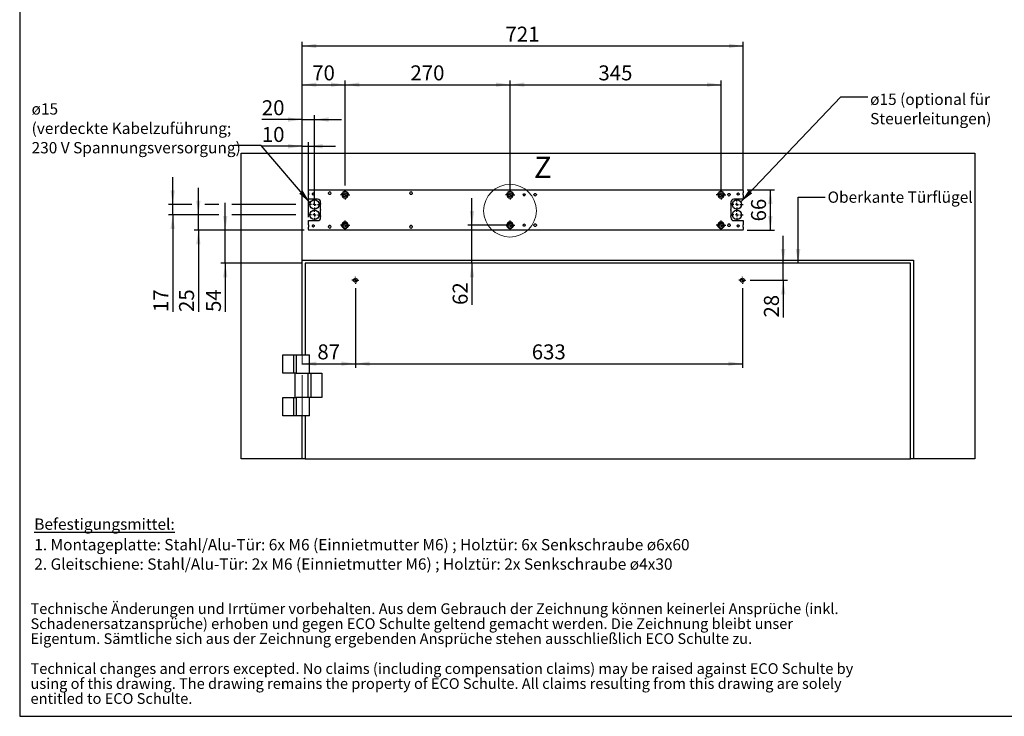
# Model space of a CAD drawing. Units: millimetres. Extents: x 70 to 2900, y 70 to 2009.
# Drawn here: x 70 to 1680, y 70 to 1210 of the extents above; entities that cross this region are included whole.
import ezdxf

# ---------------------------------------------------------------- set-up
doc = ezdxf.new("R2010")
doc.units = ezdxf.units.MM
doc.header["$LTSCALE"] = 7
doc.linetypes.add('CENTERX2', pattern=[20.32, 12.7, -2.54, 2.54, -2.54])
doc.layers.add('FORMAT', color=7, linetype='Continuous')
doc.styles.add('SLDTEXTSTYLE0', font='ARIAL.TTF', dxfattribs={"width": 0.948})
doc.styles.get("Standard").update_dxf_attribs({"font": 'ARIAL.TTF'})
doc.dimstyles.new('SLDDIMSTYLE0', dxfattribs={"dimtxt": 24.5, "dimasz": 23.114, "dimexe": 0, "dimexo": 0.0625, "dimgap": 6.125, "dimtad": 1, "dimrnd": 1e-09, "dimzin": 12, "dimdsep": 46, "dimtxsty": 'SLDTEXTSTYLE0', "dimsah": 1, "dimcen": 0.09, "dimadec": 0, "dimazin": 3, "dimtfac": 1, "dimtofl": 0, "dimtmove": 0, "dimatfit": 3, "dimfxl": 0, "dimfrac": 2, "dimtolj": 1, "dimtzin": 12, "dimarcsym": 0})
doc.dimstyles.new('SLDDIMSTYLE1', dxfattribs={"dimtxt": 24.5, "dimasz": 23.114, "dimexe": 0, "dimexo": 0.0625, "dimgap": 6.125, "dimtad": 1, "dimrnd": 1e-09, "dimzin": 12, "dimdsep": 46, "dimtxsty": 'SLDTEXTSTYLE0', "dimsah": 1, "dimcen": 0.09, "dimadec": 0, "dimazin": 3, "dimtfac": 1, "dimtmove": 0, "dimatfit": 0, "dimfxl": 0, "dimfrac": 2, "dimtolj": 1, "dimtzin": 12, "dimarcsym": 0})
doc.dimstyles.new('SLDDIMSTYLE2', dxfattribs={"dimtxt": 0.18, "dimasz": 23.114, "dimexe": 0, "dimexo": 0.0625, "dimgap": 0, "dimtad": 0, "dimtih": 1, "dimtoh": 1, "dimdec": 0, "dimrnd": 1e-09, "dimzin": 0, "dimdsep": 46, "dimtxsty": 'Standard', "dimsah": 1, "dimcen": 0.09, "dimadec": 0, "dimazin": 0, "dimtfac": 23.114, "dimtdec": 0, "dimtofl": 0, "dimtmove": 0, "dimatfit": 3, "dimfxl": 0, "dimfrac": 2, "dimtolj": 1, "dimtzin": 0, "dimarcsym": 0})

# ---------------------------------------------------------------- blocks, each defined once
blk = doc.blocks.new('SW_NOTE_0_3')
at = {"color": 0, "linetype": 'Continuous', "lineweight": 0, "char_height": 35, "attachment_point": 1, "style": 'SLDTEXTSTYLE0'}
for s, insert in [('Technische Änderungen und Irrtümer vorbehalten. Aus dem Gebrauch der Zeichnung können keinerlei Ansprüche (inkl. ', (0, 45.1)), ('Schadenersatzansprüche) erhoben und gegen ECO Schulte geltend gemacht werden. Die Zeichnung bleibt unser ', (0, -3.9)), ('Eigentum. Sämtliche sich aus der Zeichnung ergebenden Ansprüche stehen ausschließlich ECO Schulte zu.', (0, -52.9)), ('Technical changes and errors excepted. No claims (including compensation claims) may be raised against ECO Schulte by ', (0, -150.9)), ('using of this drawing. The drawing remains the property of ECO Schulte. All claims resulting from this drawing are solely ', (0, -199.9)), ('entitled to ECO Schulte.', (0, -248.9))]:
    blk.add_mtext(s, dxfattribs=dict(at, insert=insert))
blk = doc.blocks.new('rechtlicher_Hinweis_Katalogzeichnungen_1')
at = {"color": 7, "linetype": 'Continuous', "lineweight": 0}
blk.add_blockref('SW_NOTE_0_3', (2.2, 401.5), dxfattribs=at)
blk = doc.blocks.new('SW_NOTE_0_4')
at = {"layer": 'FORMAT', "color": 0, "char_height": 18.521, "attachment_point": 1, "style": 'SLDTEXTSTYLE0'}
for s, insert in [('\\LBefestigungsmittel: ', (0, 23.9)), ('1. Montageplatte: Stahl/Alu-Tür: 6x M6 (Einnietmutter M6) ; Holztür: 6x Senkschraube ø6x60', (0, -9.7)), ('2. Gleitschiene: Stahl/Alu-Tür: 2x M6 (Einnietmutter M6) ; Holztür: 2x Senkschraube ø4x30', (0, -41.4))]:
    blk.add_mtext(s, dxfattribs=dict(at, insert=insert))
blk = doc.blocks.new('_D_6')
at = {"layer": 'FORMAT'}
for p, q in [((618.9, 770.8), (618.9, 640)), ((1251.9, 770.8), (1251.9, 640)), ((618.9, 647), (1251.9, 647))]:
    blk.add_line(p, q, dxfattribs=at)
for points in [[(618.9, 647), (642, 643.4), (642, 650.5)], [(1251.9, 647), (1228.7, 650.5), (1228.7, 643.4)]]:
    blk.add_solid(points, dxfattribs=at)
at = {"layer": 'FORMAT', "insert": (907.3, 678.6), "char_height": 24.5, "attachment_point": 1, "style": 'SLDTEXTSTYLE0'}
blk.add_mtext('633', dxfattribs=at)
blk = doc.blocks.new('_D_7')
at = {"layer": 'FORMAT'}
for p, q in [((1318.7, 811.5), (1318.7, 856)), ((1318.7, 783.5), (1318.7, 811.5)), ((1264.6, 783.5), (1325.7, 783.5)), ((1318.7, 783.5), (1318.7, 722.5))]:
    blk.add_line(p, q, dxfattribs=at)
for points in [[(1318.7, 811.5), (1322.2, 834.6), (1315.1, 834.6)], [(1318.7, 783.5), (1315.1, 760.4), (1322.2, 760.4)]]:
    blk.add_solid(points, dxfattribs=at)
at = {"layer": 'FORMAT', "insert": (1287.1, 722.5), "char_height": 24.5, "attachment_point": 1, "rotation": 90, "style": 'SLDTEXTSTYLE0'}
blk.add_mtext('28', dxfattribs=at)
blk = doc.blocks.new('_D_8')
at = {"layer": 'FORMAT'}
for p, q in [((1259.9, 931.5), (1304.6, 931.5)), ((1297.6, 865.5), (1297.6, 931.5)), ((1259.9, 865.5), (1304.6, 865.5))]:
    blk.add_line(p, q, dxfattribs=at)
for points in [[(1297.6, 931.5), (1294.1, 908.4), (1301.2, 908.4)], [(1297.6, 865.5), (1301.2, 888.6), (1294.1, 888.6)]]:
    blk.add_solid(points, dxfattribs=at)
at = {"layer": 'FORMAT', "insert": (1266, 879.8), "char_height": 24.5, "attachment_point": 1, "rotation": 90, "style": 'SLDTEXTSTYLE0'}
blk.add_mtext('66', dxfattribs=at)
blk = doc.blocks.new('_D_9')
at = {"layer": 'FORMAT'}
for p, q in [((618.9, 770.8), (618.9, 640)), ((531.9, 647), (618.9, 647))]:
    blk.add_line(p, q, dxfattribs=at)
for points in [[(531.9, 647), (555, 643.4), (555, 650.5)], [(618.9, 647), (595.7, 650.5), (595.7, 643.4)]]:
    blk.add_solid(points, dxfattribs=at)
at = {"layer": 'FORMAT', "insert": (556.6, 678.6), "char_height": 24.5, "attachment_point": 1, "style": 'SLDTEXTSTYLE0'}
blk.add_mtext('87', dxfattribs=at)
blk = doc.blocks.new('_D_10')
at = {"layer": 'FORMAT'}
for p, q in [((405.9, 865.5), (405.9, 910)), ((534.9, 865.5), (398.9, 865.5)), ((405.9, 811.5), (405.9, 865.5)), ((529.9, 811.5), (398.9, 811.5)), ((405.9, 811.5), (405.9, 731.6))]:
    blk.add_line(p, q, dxfattribs=at)
for points in [[(405.9, 865.5), (409.5, 888.6), (402.4, 888.6)], [(405.9, 811.5), (402.4, 788.4), (409.5, 788.4)]]:
    blk.add_solid(points, dxfattribs=at)
at = {"layer": 'FORMAT', "insert": (374.3, 731.6), "char_height": 24.5, "attachment_point": 1, "rotation": 90, "style": 'SLDTEXTSTYLE0'}
blk.add_mtext('54', dxfattribs=at)
blk = doc.blocks.new('_D_11')
at = {"layer": 'FORMAT'}
for p, q in [((809.5, 873.5), (809.5, 918)), ((864.9, 873.5), (802.5, 873.5)), ((809.5, 811.5), (809.5, 873.5)), ((809.5, 811.5), (809.5, 743.1))]:
    blk.add_line(p, q, dxfattribs=at)
for points in [[(809.5, 873.5), (813, 896.6), (805.9, 896.6)], [(809.5, 811.5), (805.9, 788.4), (813, 788.4)]]:
    blk.add_solid(points, dxfattribs=at)
at = {"layer": 'FORMAT', "insert": (777.9, 743.1), "char_height": 24.5, "attachment_point": 1, "rotation": 90, "style": 'SLDTEXTSTYLE0'}
blk.add_mtext('62', dxfattribs=at)
blk = doc.blocks.new('_D_12')
at = {"layer": 'FORMAT'}
for p, q in [((531.9, 1002.7), (465.7, 1002.7)), ((531.9, 667.5), (531.9, 1009.7)), ((531.9, 1002.7), (541.9, 1002.7)), ((541.9, 886.8), (541.9, 1009.7)), ((541.9, 1002.7), (586.3, 1002.7))]:
    blk.add_line(p, q, dxfattribs=at)
for points in [[(531.9, 1002.7), (508.7, 1006.3), (508.7, 999.2)], [(541.9, 1002.7), (565, 999.2), (565, 1006.3)]]:
    blk.add_solid(points, dxfattribs=at)
at = {"layer": 'FORMAT', "insert": (465.7, 1034.3), "char_height": 24.5, "attachment_point": 1, "style": 'SLDTEXTSTYLE0'}
blk.add_mtext('10', dxfattribs=at)
blk = doc.blocks.new('_D_13')
at = {"layer": 'FORMAT'}
for p, q in [((531.9, 667.5), (531.9, 1110.5)), ((531.9, 1103.5), (601.9, 1103.5)), ((601.9, 938.3), (601.9, 1110.5))]:
    blk.add_line(p, q, dxfattribs=at)
for points in [[(531.9, 1103.5), (555, 1100), (555, 1107.1)], [(601.9, 1103.5), (578.7, 1107.1), (578.7, 1100)]]:
    blk.add_solid(points, dxfattribs=at)
at = {"layer": 'FORMAT', "insert": (548.1, 1135.1), "char_height": 24.5, "attachment_point": 1, "style": 'SLDTEXTSTYLE0'}
blk.add_mtext('70', dxfattribs=at)
blk = doc.blocks.new('_D_14')
at = {"layer": 'FORMAT'}
for p, q in [((601.9, 938.3), (601.9, 1110.5)), ((601.9, 1103.5), (871.9, 1103.5)), ((871.9, 938.3), (871.9, 1110.5))]:
    blk.add_line(p, q, dxfattribs=at)
for points in [[(601.9, 1103.5), (625, 1100), (625, 1107.1)], [(871.9, 1103.5), (848.7, 1107.1), (848.7, 1100)]]:
    blk.add_solid(points, dxfattribs=at)
at = {"layer": 'FORMAT', "insert": (708.8, 1135.1), "char_height": 24.5, "attachment_point": 1, "style": 'SLDTEXTSTYLE0'}
blk.add_mtext('270', dxfattribs=at)
blk = doc.blocks.new('_D_15')
at = {"layer": 'FORMAT'}
for p, q in [((871.9, 930.5), (871.9, 1110.5)), ((871.9, 1103.5), (1216.9, 1103.5)), ((1216.9, 930.5), (1216.9, 1110.5))]:
    blk.add_line(p, q, dxfattribs=at)
for points in [[(871.9, 1103.5), (895, 1100), (895, 1107.1)], [(1216.9, 1103.5), (1193.7, 1107.1), (1193.7, 1100)]]:
    blk.add_solid(points, dxfattribs=at)
at = {"layer": 'FORMAT', "insert": (1016.3, 1135.1), "char_height": 24.5, "attachment_point": 1, "style": 'SLDTEXTSTYLE0'}
blk.add_mtext('345', dxfattribs=at)
blk = doc.blocks.new('_D_16')
at = {"layer": 'FORMAT'}
for p, q in [((531.9, 667.5), (531.9, 1173.9)), ((531.9, 1166.9), (1252.9, 1166.9)), ((1252.9, 930.5), (1252.9, 1173.9))]:
    blk.add_line(p, q, dxfattribs=at)
for points in [[(531.9, 1166.9), (555, 1163.4), (555, 1170.5)], [(1252.9, 1166.9), (1229.7, 1170.5), (1229.7, 1163.4)]]:
    blk.add_solid(points, dxfattribs=at)
at = {"layer": 'FORMAT', "insert": (864.3, 1198.5), "char_height": 24.5, "attachment_point": 1, "style": 'SLDTEXTSTYLE0'}
blk.add_mtext('721', dxfattribs=at)
blk = doc.blocks.new('_D_17')
at = {"layer": 'FORMAT'}
for p, q in [((531.9, 823.5), (531.9, 1053.5)), ((551.9, 907.5), (551.9, 1053.5)), ((531.9, 1046.5), (465.7, 1046.5)), ((531.9, 1046.5), (551.9, 1046.5)), ((551.9, 1046.5), (596.3, 1046.5))]:
    blk.add_line(p, q, dxfattribs=at)
for points in [[(531.9, 1046.5), (508.7, 1050.1), (508.7, 1042.9)], [(551.9, 1046.5), (575, 1042.9), (575, 1050.1)]]:
    blk.add_solid(points, dxfattribs=at)
at = {"layer": 'FORMAT', "insert": (465.7, 1078.1), "char_height": 24.5, "attachment_point": 1, "style": 'SLDTEXTSTYLE0'}
blk.add_mtext('20', dxfattribs=at)
blk = doc.blocks.new('_D_18')
at = {"layer": 'FORMAT'}
for p, q in [((361.9, 890.5), (361.9, 935)), ((395.4, 890.5), (354.9, 890.5)), ((361.9, 865.5), (361.9, 890.5)), ((521.4, 890.5), (416.4, 890.5)), ((521.4, 865.5), (354.9, 865.5)), ((361.9, 865.5), (361.9, 731.6))]:
    blk.add_line(p, q, dxfattribs=at)
for points in [[(361.9, 890.5), (365.4, 913.6), (358.3, 913.6)], [(361.9, 865.5), (358.3, 842.4), (365.4, 842.4)]]:
    blk.add_solid(points, dxfattribs=at)
at = {"layer": 'FORMAT', "insert": (330.3, 731.6), "char_height": 24.5, "attachment_point": 1, "rotation": 90, "style": 'SLDTEXTSTYLE0'}
blk.add_mtext('25', dxfattribs=at)
blk = doc.blocks.new('_D_19')
at = {"layer": 'FORMAT'}
for p, q in [((319.9, 907.5), (319.9, 952)), ((351.4, 907.5), (312.9, 907.5)), ((319.9, 890.5), (319.9, 907.5)), ((395.4, 907.5), (372.4, 907.5)), ((521.4, 907.5), (416.4, 907.5)), ((395.4, 890.5), (312.9, 890.5)), ((319.9, 890.5), (319.9, 731.6)), ((521.4, 890.5), (416.4, 890.5))]:
    blk.add_line(p, q, dxfattribs=at)
for points in [[(319.9, 907.5), (323.4, 930.6), (316.3, 930.6)], [(319.9, 890.5), (316.3, 867.4), (323.4, 867.4)]]:
    blk.add_solid(points, dxfattribs=at)
at = {"layer": 'FORMAT', "insert": (288.3, 731.6), "char_height": 24.5, "attachment_point": 1, "rotation": 90, "style": 'SLDTEXTSTYLE0'}
blk.add_mtext('17', dxfattribs=at)
blk = doc.blocks.new('SW_NOTE_0_6')
at = {"layer": 'FORMAT', "color": 0, "attachment_point": 1, "style": 'SLDTEXTSTYLE0'}
for s, insert, char_height in [('ø15', (-331.2, 68.9), 18.52), ('(verdeckte Kabelzuführung;', (-331.2, 37.2), 18.521), ('230 V Spannungsversorgung)', (-331.2, 5.5), 18.521)]:
    blk.add_mtext(s, dxfattribs=dict(at, insert=insert, char_height=char_height))
blk = doc.blocks.new('SW_NOTE_0_7')
at = {"layer": 'FORMAT', "color": 0, "char_height": 18.521, "attachment_point": 1, "style": 'SLDTEXTSTYLE0'}
for s, insert in [('ø15 (optional für', (3.6, 5.5)), ('Steuerleitungen)', (3.6, -26.2))]:
    blk.add_mtext(s, dxfattribs=dict(at, insert=insert))
blk = doc.blocks.new('SW_CENTERMARKSYMBOL_0')
at = {"layer": 'FORMAT', "color": 0}
for p, q in [((-5, 0), (-5.75, 0)), ((0, 0), (-2.5, 0)), ((0, 5), (0, 5.75)), ((0, 0), (0, 2.5)), ((0, 0), (0, -2.5)), ((0, 0), (2.5, 0)), ((5, 0), (5.75, 0)), ((0, -5), (0, -5.75))]:
    blk.add_line(p, q, dxfattribs=at)
blk = doc.blocks.new('SW_CENTERMARKSYMBOL_1')
at = {"layer": 'FORMAT', "color": 0}
for p, q in [((-5, 0), (-5.75, 0)), ((0, 0), (-2.5, 0)), ((0, 5), (0, 5.75)), ((0, 0), (0, 2.5)), ((0, 0), (0, -2.5)), ((0, 0), (2.5, 0)), ((5, 0), (5.75, 0)), ((0, -5), (0, -5.75))]:
    blk.add_line(p, q, dxfattribs=at)
blk = doc.blocks.new('SW_CENTERMARKSYMBOL_2')
at = {"layer": 'FORMAT', "color": 0}
for p, q in [((-5, 0), (-7.7, 0)), ((0, 0), (-2.5, 0)), ((0, 5), (0, 7.7)), ((0, 0), (0, 2.5)), ((0, 0), (0, -2.5)), ((0, 0), (2.5, 0)), ((5, 0), (7.7, 0)), ((0, -5), (0, -7.7))]:
    blk.add_line(p, q, dxfattribs=at)
blk = doc.blocks.new('SW_CENTERMARKSYMBOL_3')
at = {"layer": 'FORMAT', "color": 0}
for p, q in [((-5, 0), (-7.7, 0)), ((0, 0), (-2.5, 0)), ((0, 5), (0, 7.7)), ((0, 0), (0, 2.5)), ((0, 0), (0, -2.5)), ((0, 0), (2.5, 0)), ((5, 0), (7.7, 0)), ((0, -5), (0, -7.7))]:
    blk.add_line(p, q, dxfattribs=at)
blk = doc.blocks.new('SW_CENTERMARKSYMBOL_4')
at = {"layer": 'FORMAT', "color": 0}
for p, q in [((-5, 0), (-7.7, 0)), ((0, 0), (-2.5, 0)), ((0, 5), (0, 7.7)), ((0, 0), (0, 2.5)), ((0, 0), (0, -2.5)), ((0, 0), (2.5, 0)), ((5, 0), (7.7, 0)), ((0, -5), (0, -7.7))]:
    blk.add_line(p, q, dxfattribs=at)
blk = doc.blocks.new('SW_CENTERMARKSYMBOL_5')
at = {"layer": 'FORMAT', "color": 0}
for p, q in [((-5, 0), (-7.7, 0)), ((0, 0), (-2.5, 0)), ((0, 5), (0, 7.7)), ((0, 0), (0, 2.5)), ((0, 0), (0, -2.5)), ((0, 0), (2.5, 0)), ((5, 0), (7.7, 0)), ((0, -5), (0, -7.7))]:
    blk.add_line(p, q, dxfattribs=at)
blk = doc.blocks.new('SW_CENTERMARKSYMBOL_6')
at = {"layer": 'FORMAT', "color": 0}
for p, q in [((-5, 0), (-7.7, 0)), ((0, 0), (-2.5, 0)), ((0, 5), (0, 7.7)), ((0, 0), (0, 2.5)), ((0, 0), (0, -2.5)), ((0, 0), (2.5, 0)), ((5, 0), (7.7, 0)), ((0, -5), (0, -7.7))]:
    blk.add_line(p, q, dxfattribs=at)
blk = doc.blocks.new('SW_CENTERMARKSYMBOL_7')
at = {"layer": 'FORMAT', "color": 0}
for p, q in [((-5, 0), (-7.7, 0)), ((0, 0), (-2.5, 0)), ((0, 5), (0, 7.7)), ((0, 0), (0, 2.5)), ((0, 0), (0, -2.5)), ((0, 0), (2.5, 0)), ((5, 0), (7.7, 0)), ((0, -5), (0, -7.7))]:
    blk.add_line(p, q, dxfattribs=at)
blk = doc.blocks.new('SW_CENTERMARKSYMBOL_8')
at = {"layer": 'FORMAT', "color": 0}
for p, q in [((-5, 0), (-10, 0)), ((0, 0), (-2.5, 0)), ((0, 5), (0, 10)), ((0, 0), (0, 2.5)), ((0, 0), (0, -2.5)), ((0, 0), (2.5, 0)), ((5, 0), (10, 0)), ((0, -5), (0, -10))]:
    blk.add_line(p, q, dxfattribs=at)
blk = doc.blocks.new('SW_CENTERMARKSYMBOL_9')
at = {"layer": 'FORMAT', "color": 0}
for p, q in [((-5, 0), (-10, 0)), ((0, 0), (-2.5, 0)), ((0, 5), (0, 10)), ((0, 0), (0, 2.5)), ((0, 0), (0, -2.5)), ((0, 0), (2.5, 0)), ((5, 0), (10, 0)), ((0, -5), (0, -10))]:
    blk.add_line(p, q, dxfattribs=at)
blk = doc.blocks.new('SW_CENTERMARKSYMBOL_10')
at = {"layer": 'FORMAT', "color": 0}
for p, q in [((-5, 0), (-10, 0)), ((0, 0), (-2.5, 0)), ((0, 5), (0, 10)), ((0, 0), (0, 2.5)), ((0, 0), (0, -2.5)), ((0, 0), (2.5, 0)), ((5, 0), (10, 0)), ((0, -5), (0, -10))]:
    blk.add_line(p, q, dxfattribs=at)
blk = doc.blocks.new('SW_CENTERMARKSYMBOL_11')
at = {"layer": 'FORMAT', "color": 0}
for p, q in [((-5, 0), (-10, 0)), ((0, 0), (-2.5, 0)), ((0, 5), (0, 10)), ((0, 0), (0, 2.5)), ((0, 0), (0, -2.5)), ((0, 0), (2.5, 0)), ((5, 0), (10, 0)), ((0, -5), (0, -10))]:
    blk.add_line(p, q, dxfattribs=at)

msp = doc.modelspace()

# ---------------------------------------------------------------- linework, layer by layer
at = {"color": 7, "linetype": 'Continuous', "lineweight": 25}
for p, q in [((431.853, 491.535), (431.853, 991.535)), ((431.853, 991.535), (1631.853, 991.535)), ((1631.853, 991.535), (1631.853, 491.535)), ((541.853, 931.535), (1252.853, 931.535)), ((541.853, 931.535), (541.853, 930.535)), ((541.853, 926.535), (541.853, 930.535)), ((541.853, 926.535), (541.853, 926.035)), ((541.853, 926.035), (541.853, 925.535)), ((541.853, 925.535), (541.853, 925.035)), ((541.853, 925.035), (541.853, 924.535)), ((541.853, 924.535), (541.853, 924.035)), ((541.853, 924.035), (541.853, 923.535)), ((541.853, 923.535), (541.853, 923.035)), ((541.853, 917.282), (541.853, 923.035)), ((548.283, 924.535), (548.364, 925.035)), ((548.364, 924.035), (548.283, 924.535)), ((548.364, 925.035), (548.642, 925.535)), ((548.642, 923.535), (548.364, 924.035)), ((551.064, 925.535), (551.342, 925.035)), ((551.342, 924.035), (551.064, 923.535)), ((551.342, 925.035), (551.424, 924.535)), ((551.424, 924.535), (551.342, 924.035)), ((574.844, 926.035), (574.907, 926.534)), ((574.907, 925.535), (574.844, 926.035)), ((575.11, 925.035), (574.907, 925.535)), ((575.516, 924.535), (575.11, 925.035)), ((577.055, 924.035), (576.653, 924.035)), ((578.597, 925.035), (578.192, 924.535)), ((578.8, 925.535), (578.597, 925.035)), ((578.8, 926.534), (578.863, 926.035)), ((578.863, 926.035), (578.8, 925.535)), ((596.603, 923.535), (596.627, 924.035)), ((596.627, 923.035), (596.603, 923.535)), ((596.627, 924.035), (596.699, 924.535)), ((596.699, 924.535), (596.822, 925.035)), ((596.822, 925.035), (596.999, 925.535)), ((596.999, 925.535), (597.237, 926.035)), ((597.237, 926.035), (597.545, 926.535)), ((606.162, 926.535), (606.47, 926.035)), ((606.47, 926.035), (606.707, 925.535)), ((606.707, 925.535), (606.884, 925.035)), ((606.884, 925.035), (607.007, 924.535)), ((607.007, 924.535), (607.079, 924.035)), ((607.079, 924.035), (607.103, 923.535)), ((607.103, 923.535), (607.079, 923.035)), ((707.844, 926.035), (707.907, 926.534)), ((707.907, 925.535), (707.844, 926.035)), ((708.11, 925.035), (707.907, 925.535)), ((708.516, 924.535), (708.11, 925.035)), ((710.055, 924.035), (709.653, 924.035)), ((711.597, 925.035), (711.192, 924.535)), ((711.8, 925.535), (711.597, 925.035)), ((711.8, 926.534), (711.863, 926.035)), ((711.863, 926.035), (711.8, 925.535)), ((866.603, 923.535), (866.627, 924.035)), ((866.627, 923.035), (866.603, 923.535)), ((866.627, 924.035), (866.699, 924.535)), ((866.699, 924.535), (866.822, 925.035)), ((866.822, 925.035), (866.999, 925.535)), ((866.999, 925.535), (867.237, 926.035)), ((867.237, 926.035), (867.545, 926.535)), ((876.162, 926.535), (876.47, 926.035)), ((876.47, 926.035), (876.707, 925.535)), ((876.707, 925.535), (876.884, 925.035)), ((876.884, 925.035), (877.007, 924.535)), ((877.007, 924.535), (877.079, 924.035)), ((877.079, 924.035), (877.103, 923.535)), ((877.103, 923.535), (877.079, 923.035)), ((893.283, 923.535), (893.364, 924.035)), ((893.364, 923.035), (893.283, 923.535)), ((893.364, 924.035), (893.642, 924.535)), ((896.064, 924.535), (896.342, 924.035)), ((896.342, 924.035), (896.424, 923.535)), ((896.424, 923.535), (896.342, 923.035)), ((910.844, 923.535), (910.907, 924.035)), ((910.907, 923.035), (910.844, 923.535)), ((910.907, 924.035), (911.11, 924.535)), ((911.11, 924.535), (911.516, 925.035)), ((912.658, 925.535), (913.048, 925.535)), ((914.19, 925.035), (914.596, 924.535)), ((914.596, 924.535), (914.799, 924.035)), ((914.799, 924.035), (914.863, 923.535)), ((914.863, 923.535), (914.799, 923.035)), ((1211.603, 923.535), (1211.627, 924.035)), ((1211.627, 923.035), (1211.603, 923.535)), ((1211.627, 924.035), (1211.699, 924.535)), ((1211.699, 924.535), (1211.822, 925.035)), ((1211.822, 925.035), (1211.999, 925.535)), ((1211.999, 925.535), (1212.237, 926.035)), ((1212.237, 926.035), (1212.545, 926.535)), ((1221.162, 926.535), (1221.47, 926.035)), ((1221.47, 926.035), (1221.707, 925.535)), ((1221.707, 925.535), (1221.884, 925.035)), ((1221.884, 925.035), (1222.007, 924.535)), ((1222.007, 924.535), (1222.079, 924.035)), ((1222.079, 924.035), (1222.103, 923.535)), ((1222.103, 923.535), (1222.079, 923.035)), ((1227.844, 923.535), (1227.907, 924.035)), ((1227.907, 923.035), (1227.844, 923.535)), ((1227.907, 924.035), (1228.11, 924.535)), ((1228.11, 924.535), (1228.516, 925.035)), ((1229.658, 925.535), (1230.048, 925.535)), ((1231.19, 925.035), (1231.596, 924.535)), ((1231.596, 924.535), (1231.799, 924.035)), ((1231.799, 924.035), (1231.863, 923.535)), ((1231.863, 923.535), (1231.799, 923.035)), ((1243.283, 924.535), (1243.364, 925.035)), ((1243.364, 924.035), (1243.283, 924.535)), ((1243.364, 925.035), (1243.642, 925.535)), ((1243.642, 923.535), (1243.364, 924.035)), ((1246.064, 925.535), (1246.342, 925.035)), ((1246.342, 924.035), (1246.064, 923.535)), ((1246.342, 925.035), (1246.424, 924.535)), ((1246.424, 924.535), (1246.342, 924.035)), ((1252.853, 930.535), (1252.853, 931.535)), ((1252.853, 930.535), (1252.853, 926.535)), ((1252.853, 926.035), (1252.853, 926.535)), ((1252.853, 925.535), (1252.853, 926.035)), ((1252.853, 925.035), (1252.853, 925.535)), ((1252.853, 924.535), (1252.853, 925.035)), ((1252.853, 924.035), (1252.853, 924.535)), ((1252.853, 923.535), (1252.853, 924.035)), ((1252.853, 923.035), (1252.853, 923.535)), ((1252.853, 923.035), (1252.853, 917.282)), ((541.853, 916.282), (541.853, 917.282)), ((541.853, 916.035), (541.853, 916.107)), ((556.853, 916.035), (541.853, 916.035)), ((561.853, 909.035), (561.853, 911.035)), ((561.853, 909.035), (561.853, 908.535)), ((561.853, 908.535), (561.853, 908.035)), ((561.853, 899.035), (561.853, 908.035)), ((1232.853, 911.035), (1232.853, 909.035)), ((1232.853, 908.535), (1232.853, 909.035)), ((1232.853, 908.035), (1232.853, 908.535)), ((1232.853, 908.035), (1232.853, 899.035)), ((1252.853, 916.035), (1237.853, 916.035)), ((1252.853, 917.282), (1252.853, 916.282)), ((1252.853, 916.282), (1252.853, 916.035)), ((561.853, 899.035), (561.853, 898.535)), ((561.853, 898.535), (561.853, 898.035)), ((561.853, 889.035), (561.853, 898.035)), ((561.853, 889.035), (561.853, 888.535)), ((561.853, 888.535), (561.853, 888.035)), ((561.853, 886.035), (561.853, 888.035)), ((1232.853, 898.535), (1232.853, 899.035)), ((1232.853, 898.035), (1232.853, 898.535)), ((1232.853, 898.035), (1232.853, 889.035)), ((1232.853, 888.535), (1232.853, 889.035)), ((1232.853, 888.035), (1232.853, 888.535)), ((1232.853, 888.035), (1232.853, 886.035)), ((541.853, 881.035), (556.853, 881.035)), ((541.853, 880.963), (541.853, 881.035)), ((541.853, 879.788), (541.853, 880.788)), ((541.853, 874.035), (541.853, 879.788)), ((541.853, 874.035), (541.853, 873.535)), ((541.853, 873.535), (541.853, 873.035)), ((541.853, 873.035), (541.853, 872.535)), ((541.853, 872.535), (541.853, 872.035)), ((541.853, 872.035), (541.853, 871.535)), ((541.853, 871.535), (541.853, 871.035)), ((541.853, 871.035), (541.853, 870.535)), ((541.853, 866.535), (541.853, 870.535)), ((548.283, 872.535), (548.364, 873.035)), ((548.364, 872.035), (548.283, 872.535)), ((548.364, 873.035), (548.642, 873.535)), ((548.642, 871.535), (548.364, 872.035)), ((551.064, 873.535), (551.342, 873.035)), ((551.342, 872.035), (551.064, 871.535)), ((551.342, 873.035), (551.424, 872.535)), ((551.424, 872.535), (551.342, 872.035)), ((574.844, 871.035), (574.907, 871.534)), ((574.907, 870.535), (574.844, 871.035)), ((574.907, 871.534), (575.111, 872.035)), ((575.111, 872.035), (575.517, 872.535)), ((576.665, 873.035), (577.043, 873.035)), ((578.19, 872.535), (578.596, 872.035)), ((578.596, 872.035), (578.8, 871.534)), ((578.8, 871.534), (578.863, 871.035)), ((578.863, 871.035), (578.8, 870.535)), ((596.603, 873.535), (596.627, 874.035)), ((596.627, 873.035), (596.603, 873.535)), ((596.699, 872.535), (596.627, 873.035)), ((596.822, 872.035), (596.699, 872.535)), ((596.999, 871.535), (596.822, 872.035)), ((597.237, 871.035), (596.999, 871.535)), ((597.545, 870.535), (597.237, 871.035)), ((606.47, 871.035), (606.162, 870.535)), ((606.707, 871.535), (606.47, 871.035)), ((606.884, 872.035), (606.707, 871.535)), ((607.007, 872.535), (606.884, 872.035)), ((607.079, 873.035), (607.007, 872.535)), ((607.079, 874.035), (607.103, 873.535)), ((607.103, 873.535), (607.079, 873.035)), ((707.844, 871.035), (707.907, 871.534)), ((707.907, 870.535), (707.844, 871.035)), ((707.907, 871.534), (708.111, 872.035)), ((708.111, 872.035), (708.517, 872.535)), ((709.665, 873.035), (710.043, 873.035)), ((711.19, 872.535), (711.596, 872.035)), ((711.596, 872.035), (711.8, 871.534)), ((711.8, 871.534), (711.863, 871.035)), ((711.863, 871.035), (711.8, 870.535)), ((866.603, 873.535), (866.627, 874.035)), ((866.627, 873.035), (866.603, 873.535)), ((866.699, 872.535), (866.627, 873.035)), ((866.822, 872.035), (866.699, 872.535)), ((866.999, 871.535), (866.822, 872.035)), ((867.237, 871.035), (866.999, 871.535)), ((867.545, 870.535), (867.237, 871.035)), ((876.47, 871.035), (876.162, 870.535)), ((876.707, 871.535), (876.47, 871.035)), ((876.884, 872.035), (876.707, 871.535)), ((877.007, 872.535), (876.884, 872.035)), ((877.079, 873.035), (877.007, 872.535)), ((877.079, 874.035), (877.103, 873.535)), ((877.103, 873.535), (877.079, 873.035)), ((893.283, 873.535), (893.364, 874.035)), ((893.364, 873.035), (893.283, 873.535)), ((893.642, 872.535), (893.364, 873.035)), ((896.342, 873.035), (896.064, 872.535)), ((896.342, 874.035), (896.424, 873.535)), ((896.424, 873.535), (896.342, 873.035)), ((910.844, 873.535), (910.907, 874.035)), ((910.907, 873.035), (910.844, 873.535)), ((911.11, 872.535), (910.907, 873.035)), ((911.516, 872.035), (911.11, 872.535)), ((913.048, 871.535), (912.658, 871.535)), ((914.596, 872.535), (914.19, 872.035)), ((914.799, 873.035), (914.596, 872.535)), ((914.799, 874.035), (914.863, 873.535)), ((914.863, 873.535), (914.799, 873.035)), ((1211.603, 873.535), (1211.627, 874.035)), ((1211.627, 873.035), (1211.603, 873.535)), ((1211.699, 872.535), (1211.627, 873.035)), ((1211.822, 872.035), (1211.699, 872.535)), ((1211.999, 871.535), (1211.822, 872.035)), ((1212.237, 871.035), (1211.999, 871.535)), ((1212.545, 870.535), (1212.237, 871.035)), ((1221.47, 871.035), (1221.162, 870.535)), ((1221.707, 871.535), (1221.47, 871.035)), ((1221.884, 872.035), (1221.707, 871.535)), ((1222.007, 872.535), (1221.884, 872.035)), ((1222.079, 873.035), (1222.007, 872.535)), ((1222.079, 874.035), (1222.103, 873.535)), ((1222.103, 873.535), (1222.079, 873.035)), ((1227.844, 873.535), (1227.907, 874.035)), ((1227.907, 873.035), (1227.844, 873.535)), ((1228.11, 872.535), (1227.907, 873.035)), ((1228.516, 872.035), (1228.11, 872.535)), ((1230.048, 871.535), (1229.658, 871.535)), ((1231.596, 872.535), (1231.19, 872.035)), ((1231.799, 873.035), (1231.596, 872.535)), ((1231.799, 874.035), (1231.863, 873.535)), ((1231.863, 873.535), (1231.799, 873.035)), ((1237.853, 881.035), (1252.853, 881.035)), ((1243.283, 872.535), (1243.364, 873.035)), ((1243.364, 872.035), (1243.283, 872.535)), ((1243.364, 873.035), (1243.642, 873.535)), ((1243.642, 871.535), (1243.364, 872.035)), ((1246.064, 873.535), (1246.342, 873.035)), ((1246.342, 872.035), (1246.064, 871.535)), ((1246.342, 873.035), (1246.424, 872.535)), ((1246.424, 872.535), (1246.342, 872.035)), ((1252.853, 881.035), (1252.853, 880.788)), ((1252.853, 880.788), (1252.853, 879.788)), ((1252.853, 879.788), (1252.853, 874.035)), ((1252.853, 873.535), (1252.853, 874.035)), ((1252.853, 873.035), (1252.853, 873.535)), ((1252.853, 872.535), (1252.853, 873.035)), ((1252.853, 872.035), (1252.853, 872.535)), ((1252.853, 871.535), (1252.853, 872.035)), ((1252.853, 871.035), (1252.853, 871.535)), ((1252.853, 870.535), (1252.853, 871.035)), ((1252.853, 870.535), (1252.853, 866.535)), ((541.853, 866.535), (541.853, 865.535)), ((1252.853, 865.535), (541.853, 865.535)), ((1252.853, 865.535), (1252.853, 866.535)), ((531.853, 816.535), (1531.853, 816.535)), ((531.853, 661.535), (531.853, 816.535)), ((536.853, 811.535), (536.853, 661.535)), ((1526.853, 811.535), (536.853, 811.535)), ((1526.853, 491.535), (1526.853, 811.535)), ((1531.853, 816.535), (1531.853, 491.535)), ((499.853, 631.535), (499.853, 661.535)), ((499.853, 661.535), (518.105, 661.535)), ((518.105, 631.535), (518.105, 661.535)), ((518.105, 661.535), (522.149, 661.535)), ((522.149, 661.535), (543.853, 661.535)), ((522.149, 661.535), (522.149, 631.535)), ((543.853, 631.535), (543.853, 661.535)), ((518.105, 631.535), (499.853, 631.535)), ((522.149, 631.535), (518.105, 631.535)), ((519.853, 631.535), (519.853, 591.535)), ((522.149, 631.535), (541.557, 631.535)), ((541.557, 591.535), (541.557, 631.535)), ((541.557, 631.535), (545.601, 631.535)), ((545.601, 631.535), (545.601, 591.535)), ((545.601, 631.535), (563.853, 631.535)), ((563.853, 631.535), (563.853, 591.535)), ((499.853, 561.535), (499.853, 591.535)), ((499.853, 591.535), (518.105, 591.535)), ((518.105, 561.535), (518.105, 591.535)), ((518.105, 591.535), (522.149, 591.535)), ((541.557, 591.535), (522.149, 591.535)), ((522.149, 591.535), (522.149, 561.535)), ((545.601, 591.535), (541.557, 591.535)), ((543.853, 561.535), (543.853, 591.535)), ((563.853, 591.535), (545.601, 591.535)), ((518.105, 561.535), (499.853, 561.535)), ((522.149, 561.535), (518.105, 561.535)), ((543.853, 561.535), (522.149, 561.535)), ((531.853, 491.535), (531.853, 561.535)), ((536.853, 561.535), (536.853, 491.535)), ((531.853, 491.535), (431.853, 491.535)), ((536.853, 491.535), (531.853, 491.535)), ((536.853, 491.535), (1526.853, 491.535)), ((1531.853, 491.535), (1526.853, 491.535)), ((1631.853, 491.535), (1531.853, 491.535))]:
    msp.add_line(p, q, dxfattribs=at)
at = {"color": 7, "linetype": 'Continuous', "lineweight": 25, "flags": 128}
for points in [[(548.642, 925.535), (548.979, 925.839), (549.388, 926.035)], [(549.388, 923.035), (548.978, 923.23), (548.642, 923.535)], [(550.319, 923.035), (549.853, 922.964), (549.388, 923.035)], [(550.318, 926.035), (550.728, 925.839), (551.064, 925.535)], [(551.064, 923.535), (550.728, 923.23), (550.319, 923.035)], [(893.642, 924.535), (893.979, 924.839), (894.388, 925.035)], [(894.388, 925.035), (894.853, 925.105), (895.318, 925.035)], [(895.318, 925.035), (895.728, 924.839), (896.064, 924.535)], [(911.516, 925.035), (912.047, 925.376), (912.658, 925.535)], [(913.048, 925.535), (913.659, 925.376), (914.19, 925.035)], [(1228.516, 925.035), (1229.047, 925.376), (1229.658, 925.535)], [(1230.048, 925.535), (1230.659, 925.376), (1231.19, 925.035)], [(1243.642, 925.535), (1243.979, 925.839), (1244.388, 926.035)], [(1244.388, 923.035), (1243.979, 923.23), (1243.642, 923.535)], [(1245.318, 923.035), (1244.853, 922.964), (1244.388, 923.035)], [(1245.318, 926.035), (1245.728, 925.839), (1246.064, 925.535)], [(1246.064, 923.535), (1245.728, 923.23), (1245.318, 923.035)], [(548.642, 873.535), (548.979, 873.839), (549.388, 874.035)], [(549.388, 871.035), (548.979, 871.23), (548.642, 871.535)], [(549.388, 874.035), (549.853, 874.105), (550.318, 874.035)], [(550.318, 874.034), (550.728, 873.839), (551.064, 873.534)], [(551.064, 871.535), (550.728, 871.23), (550.318, 871.035)], [(894.388, 872.035), (893.979, 872.23), (893.642, 872.535)], [(895.318, 872.035), (894.853, 871.964), (894.388, 872.035)], [(896.064, 872.535), (895.728, 872.23), (895.318, 872.035)], [(912.658, 871.535), (912.047, 871.694), (911.516, 872.035)], [(914.19, 872.035), (913.659, 871.694), (913.048, 871.535)], [(1229.658, 871.535), (1229.047, 871.694), (1228.516, 872.035)], [(1231.19, 872.035), (1230.659, 871.694), (1230.048, 871.535)], [(1243.642, 873.535), (1243.979, 873.839), (1244.388, 874.035)], [(1244.388, 871.035), (1243.979, 871.23), (1243.642, 871.535)], [(1244.388, 874.035), (1244.853, 874.105), (1245.318, 874.035)], [(1245.318, 874.035), (1245.728, 873.839), (1246.064, 873.535)], [(1246.064, 871.535), (1245.728, 871.23), (1245.318, 871.035)]]:
    msp.add_lwpolyline(points, dxfattribs=at)
at = {"color": 7, "linetype": 'Continuous', "lineweight": 18}
msp.add_circle((871.651, 897.351), 43.142, dxfattribs=at)
at = {"color": 7, "linetype": 'Continuous', "lineweight": 25}
for centre, radius in [((601.853, 923.535), 3.5), ((871.853, 923.535), 3.5), ((1216.853, 923.535), 3.5), ((551.853, 907.535), 7.5), ((1242.853, 907.535), 7.5), ((551.853, 890.535), 7.5), ((1242.853, 890.535), 7.5), ((601.853, 873.535), 3.5), ((871.853, 873.535), 3.5), ((1216.853, 873.535), 3.5), ((618.853, 783.535), 3.25), ((1251.853, 783.535), 3.25)]:
    msp.add_circle(centre, radius, dxfattribs=at)
for centre, radius, start, end in [((549.853, 924.537), 1.569, 72.755891, 107.244109), ((576.854, 926.034), 2.01, 14.413042, 165.58697), ((576.853, 926.033), 2.008, 228.24313, 264.276785), ((576.855, 926.032), 2.007, 275.718539, 311.761545), ((601.853, 923.535), 5.25, 185.464853, 354.535147), ((601.853, 923.535), 5.25, 34.850331, 145.150355), ((709.854, 926.034), 2.01, 14.412451, 165.58743), ((709.853, 926.033), 2.008, 228.24313, 264.27698), ((709.855, 926.032), 2.007, 275.718344, 311.761545), ((871.853, 923.535), 5.25, 185.464853, 354.535149), ((871.853, 923.535), 5.25, 34.850523, 145.149604), ((894.853, 923.535), 1.571, 198.564382, 341.435623), ((912.853, 923.535), 2.01, 194.407586, 345.592413), ((1216.853, 923.535), 5.25, 185.464853, 354.535151), ((1216.853, 923.535), 5.25, 34.850523, 145.149477), ((1229.853, 923.535), 2.009, 194.407599, 345.592408), ((1244.853, 924.537), 1.569, 72.745705, 107.254295), ((556.853, 911.035), 5, 0, 90), ((1237.853, 911.035), 5, 90, 180), ((556.853, 886.035), 5, 270, 0), ((1237.853, 886.035), 5, 180, 270), ((549.853, 872.533), 1.569, 252.743531, 287.256469), ((576.854, 871.034), 2.009, 194.391396, 345.608583), ((576.853, 871.036), 2.007, 95.378697, 131.712273), ((576.854, 871.036), 2.008, 48.292403, 84.616628), ((601.853, 873.535), 5.25, 5.465194, 174.534806), ((601.853, 873.535), 5.25, 214.850109, 325.149891), ((709.854, 871.034), 2.01, 194.391417, 345.608583), ((709.853, 871.036), 2.007, 95.378476, 131.712274), ((709.854, 871.036), 2.008, 48.292402, 84.616849), ((871.853, 873.535), 5.25, 5.465194, 174.534806), ((871.853, 873.535), 5.25, 214.850109, 325.149891), ((894.853, 873.535), 1.57, 18.564298, 161.435702), ((912.853, 873.535), 2.01, 14.407527, 165.592473), ((1216.853, 873.535), 5.25, 5.465194, 174.534806), ((1216.853, 873.535), 5.25, 214.850109, 325.149891), ((1229.853, 873.535), 2.01, 14.407527, 165.592473), ((1244.853, 872.533), 1.569, 252.745705, 287.254295)]:
    msp.add_arc(centre, radius, start, end, dxfattribs=at)
at = {"layer": 'FORMAT'}
for p, q in [((69.607, 2009), (69.607, 70)), ((69.607, 70), (2869.607, 70))]:
    msp.add_line(p, q, dxfattribs=at)
at = {"layer": 'FORMAT', "linetype": 'CENTERX2', "lineweight": 18}
msp.add_line((531.853, 539.19), (531.853, 660.535), dxfattribs=at)

# ---------------------------------------------------------------- block references
at = {"layer": 'FORMAT'}
for name, p in [('SW_NOTE_0_7', (1457.229, 1083.424)), ('SW_NOTE_0_6', (420.281, 1004.192)), ('SW_CENTERMARKSYMBOL_3', (601.853, 923.535)), ('SW_CENTERMARKSYMBOL_5', (871.853, 923.535)), ('SW_CENTERMARKSYMBOL_7', (1216.853, 923.535)), ('SW_CENTERMARKSYMBOL_9', (551.853, 907.535)), ('SW_CENTERMARKSYMBOL_11', (1242.853, 907.535)), ('SW_CENTERMARKSYMBOL_8', (551.853, 890.535)), ('SW_CENTERMARKSYMBOL_10', (1242.853, 890.535)), ('SW_CENTERMARKSYMBOL_2', (601.853, 873.535)), ('SW_CENTERMARKSYMBOL_4', (871.853, 873.535)), ('SW_CENTERMARKSYMBOL_6', (1216.853, 873.535)), ('SW_CENTERMARKSYMBOL_0', (618.853, 783.535)), ('SW_CENTERMARKSYMBOL_1', (1251.853, 783.535)), ('SW_NOTE_0_4', (93.449, 369.805))]:
    msp.add_blockref(name, p, dxfattribs=at)
at = {"layer": 'FORMAT', "xscale": 0.5, "yscale": 0.5, "zscale": 0.5}
msp.add_blockref('rechtlicher_Hinweis_Katalogzeichnungen_1', (86.229, 31.555), dxfattribs=at)

# ---------------------------------------------------------------- texts
at = {"color": 7, "linetype": 'Continuous', "lineweight": 18, "insert": (910.975, 985.855), "char_height": 35, "attachment_point": 1, "style": 'SLDTEXTSTYLE0'}
msp.add_mtext('Z', dxfattribs=at)
at = {"layer": 'FORMAT', "insert": (1391.217, 928.775), "char_height": 18.52083, "attachment_point": 1, "style": 'SLDTEXTSTYLE0'}
msp.add_mtext('Oberkante Türflügel', dxfattribs=at)

# ---------------------------------------------------------------- dimensions: what is measured, and where the dimension line sits
at = {"layer": 'FORMAT'}
for base, p1, p2, dimstyle, picture, middle in [((1252.853, 1166.926), (531.853, 660.535), (1252.853, 923.535), 'SLDDIMSTYLE0', '_D_16', (892.353, 1166.926)), ((601.853, 1103.535), (531.853, 660.535), (601.853, 931.285), 'SLDDIMSTYLE0', '_D_13', (566.853, 1103.535)), ((871.853, 1103.535), (601.853, 931.285), (871.853, 931.285), 'SLDDIMSTYLE0', '_D_14', (736.853, 1103.535)), ((551.853, 1046.503), (531.853, 816.535), (551.853, 900.535), 'SLDDIMSTYLE1', '_D_17', (484.397, 1046.503)), ((541.853, 1002.722), (531.853, 660.535), (541.853, 879.788), 'SLDDIMSTYLE1', '_D_12', (484.397, 1002.722)), ((618.853, 646.981), (531.853, 660.535), (618.853, 777.785), 'SLDDIMSTYLE0', '_D_9', (575.353, 646.981)), ((1251.853, 646.981), (618.853, 777.785), (1251.853, 777.785), 'SLDDIMSTYLE0', '_D_6', (935.353, 646.981))]:
    dim = msp.add_linear_dim(base=base, p1=p1, p2=p2, dimstyle=dimstyle, dxfattribs=at)
    dim.commit()
    dim.dimension.update_dxf_attribs({"geometry": picture, "text_midpoint": middle, "dimtype": 160})
for base, p1, p2, angle, dimstyle, picture, middle in [((1216.853, 1103.535), (871.853, 923.535), (1216.853, 923.535), 0, 'SLDDIMSTYLE0', '_D_15', (1044.353, 1103.535)), ((319.853, 907.535), (541.853, 890.535), (541.853, 907.535), 90, 'SLDDIMSTYLE1', '_D_19', (319.853, 750.292)), ((361.853, 890.535), (541.853, 865.535), (541.853, 890.535), 90, 'SLDDIMSTYLE1', '_D_18', (361.853, 750.292)), ((1297.621, 931.535), (1252.853, 865.535), (1252.853, 931.535), 90, 'SLDDIMSTYLE0', '_D_8', (1297.621, 898.535)), ((405.916, 865.535), (536.853, 811.535), (541.853, 865.535), 90, 'SLDDIMSTYLE1', '_D_10', (405.916, 750.292)), ((809.464, 873.535), (536.853, 811.535), (871.853, 873.535), 90, 'SLDDIMSTYLE1', '_D_11', (809.464, 761.859)), ((1318.658, 811.535), (1257.603, 783.535), (1526.853, 811.535), 90, 'SLDDIMSTYLE1', '_D_7', (1318.658, 741.213))]:
    dim = msp.add_linear_dim(base=base, p1=p1, p2=p2, angle=angle, dimstyle=dimstyle, dxfattribs=at)
    dim.commit()
    dim.dimension.update_dxf_attribs({"geometry": picture, "text_midpoint": middle, "dimtype": 160})

# ---------------------------------------------------------------- leaders
for points in [[(1249.164, 911.588), (1412.779, 1083.424), (1457.229, 1083.424)], [(544.769, 909.998), (464.731, 1004.192), (420.281, 1004.192)], [(1342.91, 811.535), (1342.955, 919.698), (1387.405, 919.698)]]:
    msp.add_leader(points, dimstyle='SLDDIMSTYLE2', dxfattribs=at)

doc.saveas('drawing.dxf')
